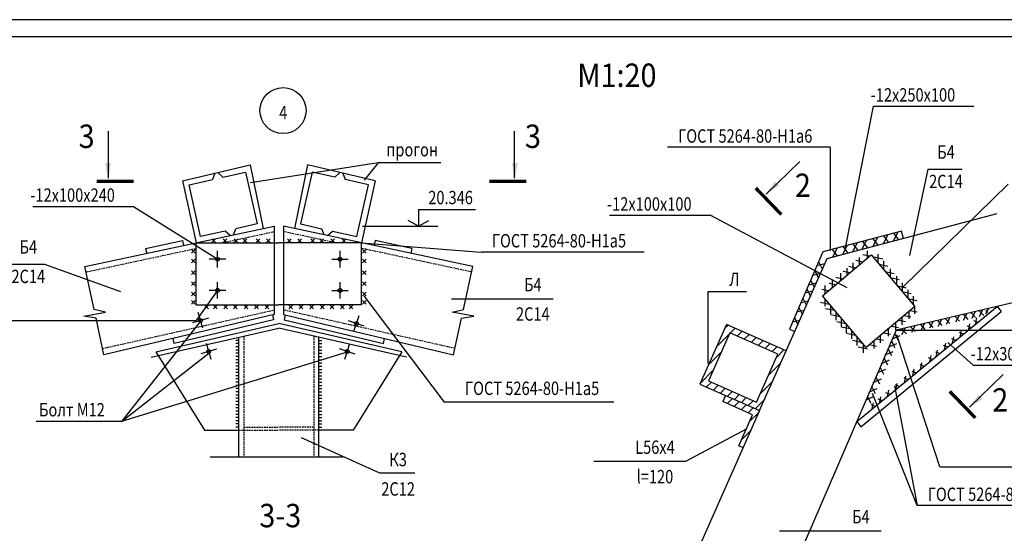
# Model space of a CAD drawing. Extents: x 834 to 1674, y -1207 to -16.
# Drawn here: x 1232 to 1526, y -770 to -616 of the extents above; entities that cross this region are included whole.
import ezdxf
from ezdxf.enums import TextEntityAlignment as Align

# ---------------------------------------------------------------- set-up
doc = ezdxf.new("R2010")
doc.units = 0
doc.header["$MEASUREMENT"] = 0
doc.linetypes.add('DASHED', pattern=[0.75, 0.5, -0.25])
doc.layers.get('0').update_dxf_attribs({"linetype": 'CONTINUOUS'})
doc.layers.add('2СИНИЙ', color=5, linetype='CONTINUOUS')
doc.styles.get("Standard").update_dxf_attribs({"font": 'wwcade.shx', "width": 0.8})
doc.styles.add('WWCAD', font='wwcade.shx', dxfattribs={"width": 0.9})

msp = doc.modelspace()

# ---------------------------------------------------------------- linework, layer by layer
msp.add_line((853.75, -621.28), (1669.13, -621.28))
at = {"color": 7, "linetype": 'CONTINUOUS'}
for p, q in [((1280.69, -664.53), (1300.86, -659.74)), ((1300.86, -659.74), (1304.82, -678.75)), ((1318.07, -659.74), (1314.1, -678.75)), ((1338.23, -664.53), (1318.07, -659.74)), ((1280.69, -664.53), (1284.8, -683.02)), ((1282.65, -665.68), (1289.66, -664.12)), ((1290.32, -662.24), (1289.66, -664.12)), ((1291.27, -662.02), (1292.73, -663.43)), ((1292.73, -663.43), (1299.54, -661.91)), ((1299.54, -661.91), (1302.99, -677.38)), ((1319.39, -661.91), (1315.93, -677.38)), ((1326.19, -663.43), (1319.39, -661.91)), ((1327.65, -662.02), (1326.19, -663.43)), ((1328.6, -662.24), (1329.26, -664.12)), ((1336.28, -665.68), (1329.26, -664.12)), ((1338.23, -664.53), (1334.13, -683.02)), ((1286.1, -681.16), (1282.65, -665.68)), ((1332.82, -681.16), (1336.28, -665.68)), ((1473.31, -687.74), (1524.13, -674.3)), ((1251.53, -690.12), (1308.06, -678.06)), ((1293.4, -679.53), (1286.1, -681.16)), ((1294.89, -680.87), (1293.4, -679.53)), ((1295.91, -680.65), (1296.65, -678.8)), ((1302.99, -677.38), (1296.65, -678.8)), ((1308.06, -678.06), (1308.06, -704.47)), ((1367.4, -690.12), (1310.86, -678.06)), ((1310.86, -678.06), (1310.86, -704.47)), ((1315.93, -677.38), (1322.28, -678.8)), ((1323.02, -680.65), (1322.28, -678.8)), ((1324.04, -680.87), (1325.52, -679.53)), ((1325.52, -679.53), (1332.82, -681.16)), ((1495.49, -679.52), (1471.98, -685.74)), ((1496.07, -681.72), (1495.49, -679.52)), ((1269.68, -684.74), (1280.64, -682.3)), ((1280.64, -682.3), (1280.98, -683.84)), ((1338.28, -682.3), (1337.94, -683.84)), ((1349.25, -684.74), (1338.28, -682.3)), ((1269.68, -684.74), (1270, -686.18)), ((1284.8, -683.02), (1309.46, -683.02)), ((1284.8, -701.53), (1284.8, -683.02)), ((1334.13, -683.02), (1309.46, -683.02)), ((1334.13, -701.53), (1334.13, -683.02)), ((1349.25, -684.74), (1348.92, -686.18)), ((1461.07, -715.38), (1473.31, -687.74)), ((1471.98, -685.74), (1462, -708.83)), ((1471.86, -698.9), (1486.4, -686.62)), ((1486.4, -686.62), (1499.46, -702.09)), ((1549.41, -696.18), (1493.95, -709.11)), ((1291.05, -697.43), (1284.73, -706.23)), ((1484.92, -714.36), (1471.86, -698.9)), ((1284.8, -701.53), (1309.46, -701.53)), ((1334.13, -701.53), (1309.46, -701.53)), ((1482.14, -736.52), (1524.09, -702.08)), ((1499.46, -702.09), (1484.92, -714.36)), ((1524.09, -702.08), (1525.32, -703.58)), ((1308.06, -704.47), (1257.23, -716.53)), ((1307.55, -704.59), (1307.9, -706.1)), ((1310.86, -704.47), (1361.69, -716.53)), ((1311.38, -704.59), (1311.02, -706.1)), ((1483.37, -738.02), (1525.32, -703.58)), ((1271.3, -717.28), (1309.46, -708.55)), ((1272.73, -715.64), (1309.46, -707.16)), ((1307.9, -706.1), (1278.22, -713.14)), ((1346.19, -715.64), (1309.46, -707.16)), ((1347.63, -717.28), (1309.46, -708.55)), ((1311.02, -706.1), (1340.7, -713.14)), ((1443.23, -707.43), (1435.28, -725.27)), ((1442.66, -708.7), (1443.72, -707.64)), ((1461.07, -715.38), (1443.23, -707.43)), ((1462, -708.83), (1463.65, -709.56)), ((1278.22, -713.14), (1277.87, -711.63)), ((1297.55, -747.01), (1297.55, -711.27)), ((1321.38, -747.01), (1321.38, -711.27)), ((1340.7, -713.14), (1341.06, -711.63)), ((1444.19, -709.95), (1437.8, -724.3)), ((1458.55, -716.35), (1444.19, -709.95)), ((1493.95, -709.11), (1457.79, -792.98)), ((1272.73, -715.64), (1287.27, -739.06)), ((1346.19, -715.64), (1331.65, -739.06)), ((1452.15, -730.7), (1458.55, -716.35)), ((1453.12, -733.22), (1461.07, -715.38)), ((1435.28, -725.27), (1453.12, -733.22)), ((1437.8, -724.3), (1452.15, -730.7)), ((1442.94, -728.68), (1442.12, -730.51)), ((1450.99, -734.44), (1442.12, -730.51)), ((1453.12, -733.22), (1431.75, -781.46)), ((1446.85, -743.77), (1450.99, -734.44)), ((1450.07, -736.51), (1452.93, -733.65)), ((1482.14, -736.52), (1483.37, -738.02)), ((1287.27, -739.06), (1297.55, -739.06)), ((1331.65, -739.06), (1321.38, -739.06)), ((1447.68, -741.91), (1450.54, -739.05)), ((1448.18, -744.36), (1446.85, -743.77))]:
    msp.add_line(p, q, dxfattribs=at)
at = {"color": 7, "linetype": 'DASHED'}
for p, q in [((1292.48, -683.02), (1308.06, -679.68)), ((1326.45, -683.02), (1310.86, -679.68)), ((1251.88, -691.75), (1284.8, -684.67)), ((1367.05, -691.75), (1334.13, -684.67)), ((1256.82, -714.62), (1308.06, -703.11)), ((1362.11, -714.62), (1310.86, -703.11)), ((1299.04, -710.93), (1299.04, -747.01)), ((1319.89, -710.93), (1319.89, -747.01)), ((1299.04, -738.2), (1309.46, -738.2)), ((1319.89, -738.2), (1309.46, -738.2)), ((1297.55, -739.06), (1309.46, -739.06)), ((1321.38, -739.06), (1309.46, -739.06))]:
    msp.add_line(p, q, dxfattribs=at)
at = {"const_width": 1}
for points in [[(1255.05, -664.66), (1266.05, -664.66)], [(1383.39, -664.66), (1372.39, -664.66)], [(1451.95, -666.64), (1459.59, -674.56)], [(1517.55, -735.38), (1509.91, -727.46)]]:
    msp.add_lwpolyline(points, dxfattribs=at)
at = {"color": 7, "linetype": 'CONTINUOUS'}
for centre in [(1291.17, -687.94), (1327.76, -687.94), (1291.17, -697.25), (1327.76, -697.25), (1286.07, -706.24), (1332.65, -707.15), (1288.53, -715.53), (1329.92, -715.53)]:
    msp.add_circle(centre, 0.567, dxfattribs=at)
at = {"layer": '2СИНИЙ'}
for p, q in [((833.75, -616.28), (1674.13, -616.28)), ((1487.02, -642.15), (1478.65, -684.49)), ((1487.02, -642.15), (1517.12, -642.15)), ((1258.55, -663.66), (1258.55, -649.66)), ((1379.89, -663.66), (1379.89, -649.66)), ((1474.22, -654.46), (1425.56, -654.46)), ((1474.22, -654.46), (1474.22, -685.47)), ((1455.1, -668.47), (1465.17, -658.74)), ((1339.15, -659.13), (1301.01, -665.04)), ((1339.15, -659.13), (1334.97, -664.3)), ((1357.87, -659.13), (1339.15, -659.13)), ((1503.38, -661.02), (1497.88, -686.79)), ((1503.38, -661.02), (1513.66, -661.02)), ((1527.4, -665.52), (1495.88, -696.31)), ((1235.95, -672.12), (1266.05, -672.12)), ((1266.05, -672.12), (1291.2, -687.92)), ((1351.2, -673.09), (1351.2, -678.09)), ((1351.2, -673.09), (1368.21, -673.09)), ((1351.2, -678.09), (1348.15, -676.39)), ((1351.2, -678.09), (1354.26, -676.39)), ((1408.25, -674.78), (1438.35, -674.78)), ((1479.31, -696.45), (1438.35, -674.78)), ((1334.47, -678.09), (1356.93, -678.09)), ((1483.78, -684.97), (1485.08, -682.28)), ((1486.93, -681.79), (1488.4, -683.75)), ((1487.03, -684.11), (1488.33, -681.42)), ((1490.13, -683.29), (1491.43, -680.6)), ((1490.15, -680.94), (1491.63, -682.9)), ((1493.08, -680.16), (1494.56, -682.12)), ((1493.11, -682.5), (1494.41, -679.81)), ((1334.13, -683.02), (1369.91, -685.78)), ((1474.81, -684.99), (1476.28, -686.95)), ((1474.94, -687.31), (1476.24, -684.61)), ((1477.97, -686.51), (1479.27, -683.81)), ((1477.98, -684.16), (1479.45, -686.12)), ((1480.91, -685.73), (1482.21, -683.04)), ((1480.95, -683.37), (1482.43, -685.33)), ((1483.87, -682.6), (1485.34, -684.56)), ((1485.29, -685.39), (1485.29, -687.56)), ((1418.57, -685.78), (1369.91, -685.78)), ((1481.89, -688.25), (1483.94, -688.7)), ((1482.89, -687.41), (1482.89, -689.59)), ((1483.98, -686.49), (1486.03, -686.94)), ((1486.81, -687.1), (1489.88, -687.77)), ((1488.4, -686.41), (1488.4, -688.99)), ((1229.22, -689.41), (1239.49, -689.41)), ((1239.49, -689.41), (1262.2, -697.59)), ((1254.31, -703.01), (1251.53, -690.12)), ((1364.61, -703.01), (1367.4, -690.12)), ((1472.6, -689.35), (1470.17, -689.93)), ((1470.73, -688.65), (1471.88, -690.98)), ((1479.15, -690.57), (1479.15, -692.75)), ((1479.77, -690.04), (1481.82, -690.49)), ((1480.99, -689.02), (1480.99, -691.2)), ((1488.8, -689.46), (1491.46, -690.04)), ((1490.09, -688.42), (1490.09, -690.99)), ((1492.07, -690.76), (1492.07, -693.33)), ((1468.34, -694.16), (1469.46, -696.43)), ((1471.33, -692.22), (1468.93, -692.79)), ((1469.57, -691.32), (1470.71, -693.62)), ((1475.9, -693.32), (1477.95, -693.76)), ((1477.32, -692.12), (1477.32, -694.29)), ((1478.07, -691.48), (1480.12, -691.93)), ((1490.62, -691.62), (1493.28, -692.19)), ((1492.16, -693.44), (1494.82, -694.02)), ((1493.97, -693.01), (1493.97, -695.59)), ((1467.19, -696.83), (1468.29, -699.07)), ((1470.04, -695.13), (1467.68, -695.7)), ((1471.67, -696.89), (1473.72, -697.33)), ((1472.59, -695.75), (1472.59, -698.29)), ((1473.85, -695.05), (1475.9, -695.49)), ((1474.77, -694.26), (1474.77, -696.44)), ((1494.26, -695.93), (1496.92, -696.51)), ((1495.67, -695.02), (1495.67, -697.6)), ((1497.43, -697.11), (1497.43, -699.69)), ((1334.83, -698.84), (1358.86, -730.71)), ((1361.04, -699.75), (1391.47, -699.75)), ((1437.78, -719.1), (1437.78, -697.61)), ((1437.78, -697.61), (1449.2, -697.61)), ((1466.02, -699.54), (1467.11, -701.75)), ((1468.99, -697.5), (1466.66, -698.06)), ((1472.59, -699.76), (1472.59, -701.94)), ((1495.69, -697.63), (1498.35, -698.2)), ((1497.46, -699.72), (1500.12, -700.3)), ((1498.98, -698.95), (1498.98, -701.53)), ((1257.66, -703.82), (1254.31, -703.01)), ((1361.26, -703.82), (1364.61, -703.01)), ((1464.8, -702.35), (1465.88, -704.53)), ((1467.68, -700.45), (1465.38, -701)), ((1471.25, -700.75), (1473.91, -701.33)), ((1472.84, -702.63), (1475.5, -703.21)), ((1474.28, -701.76), (1474.28, -704.34)), ((1499.41, -702.13), (1499.41, -704.31)), ((1521.46, -702.7), (1520.6, -704.34)), ((1251.17, -704.94), (1257.66, -703.82)), ((1254.87, -705.6), (1251.17, -704.94)), ((1257.23, -716.53), (1254.87, -705.6)), ((1367.76, -704.94), (1361.26, -703.82)), ((1361.69, -716.53), (1364.05, -705.6)), ((1364.05, -705.6), (1367.76, -704.94)), ((1463.49, -705.38), (1464.55, -707.52)), ((1466.43, -703.28), (1464.16, -703.82)), ((1474.39, -704.47), (1477.05, -705.05)), ((1475.83, -703.6), (1475.83, -706.18)), ((1477.46, -705.53), (1477.46, -708.1)), ((1495.6, -705.35), (1495.6, -707.53)), ((1496.28, -704.77), (1498.33, -705.21)), ((1497.64, -703.62), (1497.64, -705.8)), ((1498.11, -703.23), (1500.16, -703.67)), ((1507.41, -705.97), (1506.33, -708.02)), ((1508.58, -705.7), (1509.93, -707.19)), ((1509.97, -705.38), (1508.89, -707.43)), ((1511.5, -705.02), (1512.84, -706.51)), ((1512.72, -704.74), (1511.64, -706.79)), ((1515.03, -704.2), (1513.96, -706.25)), ((1514.01, -704.44), (1515.35, -705.92)), ((1516.25, -703.91), (1517.59, -705.4)), ((1517.55, -703.61), (1516.48, -705.66)), ((1517.89, -705.51), (1517.48, -707.51)), ((1519.74, -703.1), (1518.67, -705.15)), ((1518.75, -703.33), (1520.1, -704.81)), ((1520.68, -703.23), (1521.29, -703.91)), ((1210.65, -706.23), (1284.73, -706.23)), ((1286.04, -706.45), (1262.43, -736.45)), ((1440.24, -714.13), (1445.8, -708.57)), ((1465.12, -706.23), (1462.89, -706.77)), ((1476.14, -706.55), (1478.8, -707.12)), ((1477.47, -708.12), (1480.13, -708.7)), ((1479.01, -707.37), (1479.01, -709.94)), ((1491.5, -708.81), (1491.5, -710.98)), ((1492.55, -707.92), (1494.6, -708.37)), ((1493.69, -706.96), (1493.69, -709.14)), ((1494.67, -706.13), (1496.72, -706.58)), ((1496.57, -708.5), (1495.5, -710.55)), ((1495.63, -708.72), (1496.97, -710.21)), ((1498.22, -708.12), (1499.57, -709.6)), ((1499.58, -707.8), (1498.5, -709.85)), ((1501.13, -707.44), (1502.48, -708.92)), ((1502.33, -707.16), (1501.26, -709.21)), ((1503.55, -706.87), (1504.89, -708.36)), ((1504.97, -706.54), (1503.9, -708.59)), ((1506.23, -706.25), (1507.57, -707.74)), ((1515.05, -707.84), (1516.44, -708.36)), ((1515.81, -707.22), (1515.4, -709.21)), ((1516.99, -706.25), (1518.38, -706.77)), ((1446.43, -710.95), (1447.88, -709.5)), ((1448.51, -711.87), (1449.96, -710.43)), ((1450.59, -712.8), (1452.04, -711.35)), ((1479.09, -710.04), (1481.76, -710.62)), ((1480.56, -709.2), (1480.56, -711.78)), ((1482.19, -711.13), (1482.19, -713.71)), ((1488.03, -711.74), (1490.08, -712.18)), ((1489.17, -710.77), (1489.17, -712.95)), ((1490.17, -709.93), (1492.22, -710.38)), ((1492.82, -711.74), (1495.12, -710.73)), ((1493.47, -710.24), (1494.49, -712.19)), ((1493.95, -709.11), (1561.2, -709.11)), ((1506.93, -750.02), (1494.13, -710.57)), ((1510.44, -711.63), (1511.83, -712.15)), ((1511.05, -711.13), (1510.64, -713.12)), ((1512.69, -709.79), (1514.07, -710.31)), ((1513.31, -709.27), (1512.9, -711.27)), ((1452.67, -713.73), (1454.12, -712.28)), ((1454.75, -714.65), (1456.2, -713.21)), ((1456.83, -715.58), (1458.28, -714.13)), ((1480.85, -712.12), (1483.51, -712.7)), ((1482.54, -714.12), (1485.35, -714.73)), ((1483.32, -712.91), (1483.77, -713.01)), ((1484.09, -713.39), (1484.09, -715.96)), ((1485.96, -713.48), (1488.01, -713.93)), ((1487.2, -712.44), (1487.2, -714.62)), ((1491.71, -714.18), (1494.08, -713.15)), ((1492.53, -712.4), (1493.55, -714.36)), ((1507.98, -713.65), (1509.37, -714.17)), ((1508.67, -713.08), (1508.26, -715.08)), ((1516.89, -719.58), (1509.39, -712.82)), ((1329.87, -715.77), (1262.43, -736.45)), ((1262.43, -736.45), (1288.54, -716)), ((1437.82, -719.56), (1441.6, -715.78)), ((1458.12, -717.3), (1460.36, -715.06)), ((1490.3, -717.59), (1491.32, -719.55)), ((1490.66, -716.58), (1493.05, -715.53)), ((1491.49, -714.83), (1492.51, -716.78)), ((1503.45, -717.37), (1504.84, -717.88)), ((1504.25, -716.71), (1503.84, -718.71)), ((1505.61, -715.6), (1507, -716.11)), ((1506.17, -715.14), (1505.76, -717.13)), ((1455.7, -722.72), (1459.48, -718.95)), ((1489.1, -720.36), (1490.12, -722.31)), ((1489.39, -719.2), (1491.95, -718.07)), ((1500.96, -719.41), (1502.35, -719.93)), ((1501.51, -718.96), (1501.1, -720.96)), ((1516.89, -719.58), (1546.99, -719.58)), ((1435.4, -724.98), (1439.18, -721.21)), ((1487.88, -723.21), (1488.9, -725.16)), ((1488.47, -721.82), (1490.77, -720.81)), ((1496.15, -723.36), (1497.54, -723.88)), ((1496.71, -722.9), (1496.3, -724.89)), ((1498.57, -721.37), (1499.96, -721.89)), ((1499.2, -720.86), (1498.78, -722.86)), ((1515.84, -732.17), (1525.91, -722.44)), ((1437.25, -726.15), (1438.69, -724.7)), ((1439.33, -727.07), (1440.77, -725.63)), ((1441.41, -728), (1442.85, -726.55)), ((1453.29, -728.15), (1457.06, -724.38)), ((1486.62, -726.12), (1487.64, -728.08)), ((1486.99, -724.85), (1489.51, -723.74)), ((1493.38, -725.84), (1500.13, -761.63)), ((1493.62, -725.44), (1495, -725.96)), ((1494.08, -725.06), (1493.67, -727.06)), ((1443.49, -728.93), (1444.93, -727.48)), ((1445.57, -729.86), (1447.01, -728.41)), ((1447.65, -730.78), (1449.09, -729.34)), ((1484.96, -729.96), (1487.13, -729.01)), ((1485.35, -729.07), (1486.35, -730.99)), ((1485.97, -727.63), (1488.27, -726.62)), ((1500.13, -761.63), (1486.88, -728.09)), ((1489.2, -729.07), (1488.79, -731.06)), ((1490.75, -727.79), (1492.14, -728.31)), ((1491.63, -727.07), (1491.22, -729.06)), ((1409.55, -730.71), (1358.86, -730.71)), ((1443.45, -731.1), (1444.96, -729.59)), ((1445.54, -732.02), (1447.04, -730.51)), ((1447.62, -732.94), (1449.12, -731.44)), ((1449.7, -733.87), (1451.2, -732.37)), ((1449.73, -731.71), (1451.17, -730.26)), ((1451.81, -732.64), (1454.64, -729.8)), ((1486.36, -731.4), (1487.75, -731.91)), ((1486.99, -730.88), (1486.57, -732.88)), ((1488.46, -729.67), (1489.85, -730.19)), ((1262.43, -736.45), (1237, -736.45)), ((1431.09, -748.36), (1449.35, -738.6)), ((1339.64, -751.94), (1316.27, -741.35)), ((1288.94, -747.01), (1328.56, -747.01)), ((1403.58, -748.36), (1431.09, -748.36)), ((1506.93, -750.02), (1563.38, -750.02)), ((1350.1, -751.94), (1339.64, -751.94)), ((1548.8, -761.63), (1500.13, -761.63)), ((1459.04, -769.18), (1489.46, -769.18))]:
    msp.add_line(p, q, dxfattribs=at)
at = {"layer": '2СИНИЙ', "linetype": 'CONTINUOUS'}
for p, q in [((1289.44, -681.83), (1290.54, -682.94)), ((1289.44, -682.94), (1290.54, -681.83)), ((1292.84, -681.83), (1293.95, -682.94)), ((1292.84, -682.94), (1293.95, -681.83)), ((1296.13, -681.83), (1297.23, -682.94)), ((1296.13, -682.94), (1297.23, -681.83)), ((1298.84, -681.83), (1299.94, -682.94)), ((1298.84, -682.94), (1299.94, -681.83)), ((1302.7, -681.83), (1303.81, -682.94)), ((1302.7, -682.94), (1303.81, -681.83)), ((1305.76, -681.83), (1306.86, -682.94)), ((1305.76, -682.94), (1306.86, -681.83)), ((1313.16, -681.83), (1312.06, -682.94)), ((1313.16, -682.94), (1312.06, -681.83)), ((1316.22, -681.83), (1315.12, -682.94)), ((1316.22, -682.94), (1315.12, -681.83)), ((1320.08, -681.83), (1318.98, -682.94)), ((1320.08, -682.94), (1318.98, -681.83)), ((1322.79, -681.83), (1321.69, -682.94)), ((1322.79, -682.94), (1321.69, -681.83)), ((1326.08, -681.83), (1324.98, -682.94)), ((1326.08, -682.94), (1324.98, -681.83)), ((1329.48, -681.83), (1328.38, -682.94)), ((1329.48, -682.94), (1328.38, -681.83)), ((1283.39, -685.01), (1284.49, -686.11)), ((1283.39, -686.11), (1284.49, -685.01)), ((1335.54, -685.01), (1334.44, -686.11)), ((1335.54, -686.11), (1334.44, -685.01)), ((1283.39, -687.95), (1284.49, -689.05)), ((1283.39, -689.05), (1284.49, -687.95)), ((1293.63, -687.94), (1288.7, -687.94)), ((1291.17, -690.41), (1291.17, -685.47)), ((1325.29, -687.94), (1330.22, -687.94)), ((1327.76, -690.41), (1327.76, -685.47)), ((1335.54, -687.95), (1334.44, -689.05)), ((1335.54, -689.05), (1334.44, -687.95)), ((1283.39, -691.41), (1284.49, -692.51)), ((1283.39, -692.51), (1284.49, -691.41)), ((1335.54, -691.41), (1334.44, -692.51)), ((1335.54, -692.51), (1334.44, -691.41)), ((1283.39, -694.7), (1284.49, -695.8)), ((1283.39, -695.8), (1284.49, -694.7)), ((1291.17, -699.71), (1291.17, -694.78)), ((1327.76, -699.71), (1327.76, -694.78)), ((1335.54, -694.7), (1334.44, -695.8)), ((1335.54, -695.8), (1334.44, -694.7)), ((1283.39, -697.82), (1284.49, -698.92)), ((1283.39, -698.92), (1284.49, -697.82)), ((1293.63, -697.25), (1288.7, -697.25)), ((1325.29, -697.25), (1330.22, -697.25)), ((1335.54, -697.82), (1334.44, -698.92)), ((1335.54, -698.92), (1334.44, -697.82)), ((1283.39, -700.3), (1284.49, -701.4)), ((1283.39, -701.4), (1284.49, -700.3)), ((1287.37, -701.68), (1288.47, -702.78)), ((1287.37, -702.78), (1288.47, -701.68)), ((1289.9, -701.68), (1291, -702.78)), ((1289.9, -702.78), (1291, -701.68)), ((1293.02, -701.68), (1294.12, -702.78)), ((1293.02, -702.78), (1294.12, -701.68)), ((1295.96, -701.68), (1297.06, -702.78)), ((1295.96, -702.78), (1297.06, -701.68)), ((1299.13, -701.68), (1300.23, -702.78)), ((1299.13, -702.78), (1300.23, -701.68)), ((1302.24, -701.68), (1303.35, -702.78)), ((1302.24, -702.78), (1303.35, -701.68)), ((1305.42, -701.68), (1306.52, -702.78)), ((1305.42, -702.78), (1306.52, -701.68)), ((1313.51, -701.68), (1312.41, -702.78)), ((1313.51, -702.78), (1312.41, -701.68)), ((1316.68, -701.68), (1315.58, -702.78)), ((1316.68, -702.78), (1315.58, -701.68)), ((1319.8, -701.68), (1318.69, -702.78)), ((1319.8, -702.78), (1318.69, -701.68)), ((1322.97, -701.68), (1321.87, -702.78)), ((1322.97, -702.78), (1321.87, -701.68)), ((1325.91, -701.68), (1324.81, -702.78)), ((1325.91, -702.78), (1324.81, -701.68)), ((1329.02, -701.68), (1327.92, -702.78)), ((1329.02, -702.78), (1327.92, -701.68)), ((1331.56, -701.68), (1330.46, -702.78)), ((1331.56, -702.78), (1330.46, -701.68)), ((1335.54, -700.3), (1334.44, -701.4)), ((1335.54, -701.4), (1334.44, -700.3)), ((1288.43, -705.52), (1283.71, -706.96)), ((1286.79, -708.6), (1285.35, -703.88)), ((1331.87, -709.49), (1333.43, -704.81)), ((1334.99, -707.93), (1330.31, -706.37)), ((1290.89, -714.81), (1286.17, -716.25)), ((1289.24, -717.89), (1287.81, -713.17)), ((1297.55, -712.21), (1296.59, -712.21)), ((1297.55, -713.17), (1296.59, -713.17)), ((1297.55, -714.13), (1296.59, -714.13)), ((1321.38, -712.21), (1322.34, -712.21)), ((1321.38, -713.17), (1322.34, -713.17)), ((1321.38, -714.13), (1322.34, -714.13)), ((1332.26, -716.31), (1327.58, -714.75)), ((1329.14, -717.87), (1330.7, -713.19)), ((1297.55, -715.09), (1296.59, -715.09)), ((1297.55, -716.06), (1296.59, -716.06)), ((1297.55, -717.02), (1296.59, -717.02)), ((1321.38, -715.09), (1322.34, -715.09)), ((1321.38, -716.06), (1322.34, -716.06)), ((1321.38, -717.02), (1322.34, -717.02)), ((1297.55, -717.98), (1296.59, -717.98)), ((1297.55, -718.94), (1296.59, -718.94)), ((1297.55, -719.9), (1296.59, -719.9)), ((1321.38, -717.98), (1322.34, -717.98)), ((1321.38, -718.94), (1322.34, -718.94)), ((1321.38, -719.9), (1322.34, -719.9)), ((1297.55, -720.87), (1296.59, -720.87)), ((1297.55, -721.83), (1296.59, -721.83)), ((1297.55, -722.79), (1296.59, -722.79)), ((1321.38, -720.87), (1322.34, -720.87)), ((1321.38, -721.83), (1322.34, -721.83)), ((1321.38, -722.79), (1322.34, -722.79)), ((1297.55, -723.75), (1296.59, -723.75)), ((1297.55, -724.71), (1296.59, -724.71)), ((1297.55, -725.68), (1296.59, -725.68)), ((1321.38, -723.75), (1322.34, -723.75)), ((1321.38, -724.71), (1322.34, -724.71)), ((1321.38, -725.68), (1322.34, -725.68)), ((1297.55, -726.64), (1296.59, -726.64)), ((1297.55, -727.6), (1296.59, -727.6)), ((1297.55, -728.56), (1296.59, -728.56)), ((1297.55, -729.53), (1296.59, -729.53)), ((1321.38, -726.64), (1322.34, -726.64)), ((1321.38, -727.6), (1322.34, -727.6)), ((1321.38, -728.56), (1322.34, -728.56)), ((1321.38, -729.53), (1322.34, -729.53)), ((1297.55, -730.49), (1296.59, -730.49)), ((1297.55, -731.45), (1296.59, -731.45)), ((1297.55, -732.41), (1296.59, -732.41)), ((1321.38, -730.49), (1322.34, -730.49)), ((1321.38, -731.45), (1322.34, -731.45)), ((1321.38, -732.41), (1322.34, -732.41)), ((1297.55, -733.37), (1296.59, -733.37)), ((1297.55, -734.34), (1296.59, -734.34)), ((1297.55, -735.3), (1296.59, -735.3)), ((1321.38, -733.37), (1322.34, -733.37)), ((1321.38, -734.34), (1322.34, -734.34)), ((1321.38, -735.3), (1322.34, -735.3)), ((1297.55, -736.26), (1296.59, -736.26)), ((1297.55, -737.22), (1296.59, -737.22)), ((1297.55, -738.18), (1296.59, -738.18)), ((1321.38, -736.26), (1322.34, -736.26)), ((1321.38, -737.22), (1322.34, -737.22)), ((1321.38, -738.18), (1322.34, -738.18))]:
    msp.add_line(p, q, dxfattribs=at)
at = {"layer": '2СИНИЙ'}
msp.add_circle((1310.72, -643.48), 6.89, dxfattribs=at)
at = {"layer": '2СИНИЙ', "color": 5, "linetype": 'BYBLOCK', "ltscale": 4}
for points in [[(1257.63, -659.15), (1259.3, -659.15), (1258.47, -664.15)], [(1380.8, -659.15), (1379.14, -659.15), (1379.97, -664.15)], [(1519.72, -729.69), (1518.57, -728.49), (1515.55, -732.56)]]:
    msp.add_solid(points, dxfattribs=at)
at = {"layer": '2СИНИЙ'}
msp.add_solid([(1457.71, -664.67), (1458.87, -665.87), (1454.69, -668.74)], dxfattribs=at)

# ---------------------------------------------------------------- texts
at = {"style": 'WWCAD', "width": 0.9}
for s, p in [('М1:20', (1410.46, -636.4)), ('3', (1252.05, -654.66)), ('3', (1385.39, -654.66)), ('2', (1466.04, -669.32)), ('2', (1525.01, -733.52)), ('3-3', (1309.9, -768.11))]:
    msp.add_text(s, height=7, dxfattribs=at).set_placement(p, align=Align.CENTER)
at = {"layer": '2СИНИЙ', "width": 0.8}
for s, p in [('-12x250x100', (1498.93, -640.78)), ('4', (1310.79, -646.08)), ('ГОСТ 5264-80-Н1а6', (1448.82, -653.08)), ('прогон', (1349.32, -657.16)), ('Б4', (1508.78, -657.88)), ('2С14', (1508.78, -666.68)), ('-12x100x240', (1247.86, -670.75)), ('20.346', (1360.78, -671.49)), ('-12x100x100', (1420.16, -673.41)), ('Б4', (1234.61, -686.27)), ('ГОСТ 5264-80-Н1а5', (1393.17, -684.41)), ('2С14', (1234.61, -695.07)), ('Б4', (1385.35, -697.52)), ('Л', (1445.6, -695.91)), ('2С14', (1385.35, -706.32)), ('-12x300x100', (1528.8, -718.21)), ('ГОСТ 5264-80-Н1а5', (1385.14, -728.55)), ('Болт М12', (1247.65, -734.95)), ('L56x4', (1421.84, -746.17)), ('К3', (1345.11, -749.85)), ('l=120', (1421.84, -754.97)), ('2С12', (1345.11, -758.65)), ('ГОСТ 5264-80-Н1а6', (1523.4, -760.25)), ('Б4', (1483.35, -766.95))]:
    msp.add_text(s, height=4, dxfattribs=at).set_placement(p, align=Align.CENTER)

doc.saveas('drawing.dxf')
